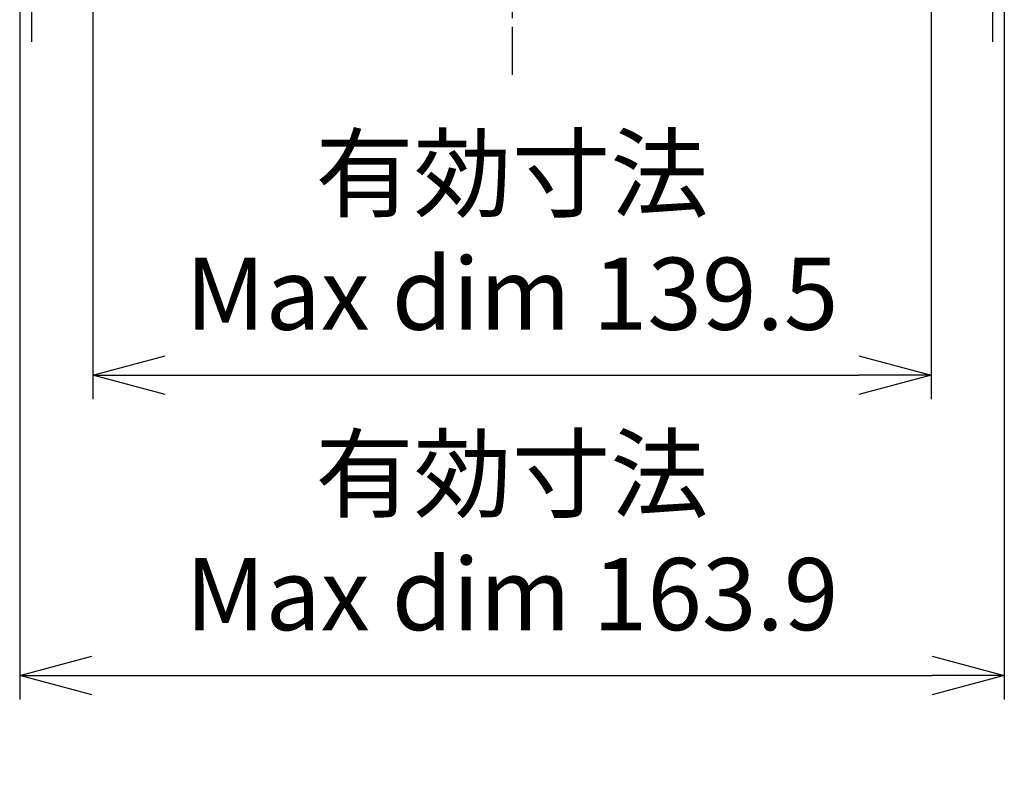
# Model space of a CAD drawing. Units: millimetres. Extents: x 0 to 3274, y 0 to 1120.
# Drawn here: x 2880 to 3043, y 298 to 423 of the extents above; entities that cross this region are included whole.
import ezdxf

# ---------------------------------------------------------------- set-up
doc = ezdxf.new("R2010")
doc.units = ezdxf.units.MM
doc.header["$LTSCALE"] = 2
for name, pattern in [('AM_ISO08W050', [18, 12, -1.5, 3, -1.5]), ('AM_ISO08W050x2', [9, 6, -0.75, 1.5, -0.75]), ('CHAIN', [0.35429999999999995, 0.2362, -0.0295, 0.0591, -0.0295])]:
    doc.linetypes.add(name, pattern=pattern)
doc.layers.add('AM_5', color=3, linetype='Continuous', lineweight=25)
doc.layers.add('AM_7', color=4, linetype='AM_ISO08W050', lineweight=25)
doc.styles.get("Standard").update_dxf_attribs({"font": 'ISOCP.SHX', "bigfont": 'EXTFONT.SHX'})
doc.dimstyles.new('AM_ISO$0', dxfattribs={"dimtxt": 3.5, "dimasz": 2.5, "dimexe": 1, "dimexo": 1, "dimgap": 1.5, "dimtad": 1, "dimdsep": 46, "dimtxsty": 'STANDARD', "dimblk": 'OPEN30', "dimcen": 0, "dimclrd": 3, "dimclre": 3, "dimclrt": 2, "dimadec": 0, "dimazin": 2, "dimtp": 0.1, "dimtm": 0.1, "dimtfac": 0.71, "dimtmove": 0, "dimatfit": 3, "dimldrblk": 'OPEN30', "dimfxl": 1, "dimlwd": -1, "dimlwe": -1, "dimarcsym": 0})

# ---------------------------------------------------------------- blocks, each defined once
blk = doc.blocks.new('_Open30')
at = {"color": 0, "linetype": 'ByBlock', "lineweight": -2}
for p, q in [((-1, 0.26794919), (0, 0)), ((0, 0), (-1, -0.26794919)), ((0, 0), (-1, 0))]:
    blk.add_line(p, q, dxfattribs=at)
blk = doc.blocks.new('*D101')
at = {"layer": 'AM_5', "color": 3}
for p, q in [((2891.729998864926, 425.6373891693232), (2891.729998864926, 360.1073892968222)), ((3031.269998864926, 425.6373891693232), (3031.269998864926, 360.1073892968222)), ((2903.729998864926, 364.1073892968222), (3019.269998864926, 364.1073892968222))]:
    blk.add_line(p, q, dxfattribs=at)
at = {"layer": 'Defpoints', "color": 0}
for p in [(2891.729998864926, 429.6373891693232), (3031.269998864926, 429.6373891693232), (3031.269998864926, 364.1073892968222)]:
    blk.add_point(p, dxfattribs=at)
at = {"layer": 'AM_5', "color": 3, "xscale": 12, "yscale": 12, "zscale": 12, "rotation": 180}
blk.add_blockref('_Open30', (2891.729998864926, 364.1073892968222), dxfattribs=at)
at = {"layer": 'AM_5', "color": 3, "xscale": 12, "yscale": 12, "zscale": 12}
blk.add_blockref('_Open30', (3031.269998864926, 364.1073892968222), dxfattribs=at)
at = {"layer": 'AM_5', "color": 2, "insert": (2961.499998864926, 386.1073892968221), "char_height": 12, "attachment_point": 5}
blk.add_mtext('有効寸法\\PMax dim 139.5', dxfattribs=at)
blk = doc.blocks.new('*D102')
at = {"layer": 'AM_5', "color": 3}
for p, q in [((2879.529998864926, 437.8373891693232), (2879.529998864926, 310.1073892968222)), ((3043.469998864925, 437.8373891693232), (3043.469998864925, 310.1073892968222)), ((2891.529998864926, 314.1073892968222), (3031.469998864926, 314.1073892968222))]:
    blk.add_line(p, q, dxfattribs=at)
at = {"layer": 'Defpoints', "color": 0}
for p in [(2879.529998864926, 441.8373891693232), (3043.469998864925, 441.8373891693232), (3043.469998864925, 314.1073892968222)]:
    blk.add_point(p, dxfattribs=at)
at = {"layer": 'AM_5', "color": 3, "xscale": 12, "yscale": 12, "zscale": 12, "rotation": 180}
blk.add_blockref('_Open30', (2879.529998864926, 314.1073892968222), dxfattribs=at)
at = {"layer": 'AM_5', "color": 3, "xscale": 12, "yscale": 12, "zscale": 12}
blk.add_blockref('_Open30', (3043.469998864925, 314.1073892968222), dxfattribs=at)
at = {"layer": 'AM_5', "color": 2, "insert": (2961.499998864926, 336.1073892968221), "char_height": 12, "attachment_point": 5}
blk.add_mtext('有効寸法\\PMax dim 163.9', dxfattribs=at)

msp = doc.modelspace()

# ---------------------------------------------------------------- linework, layer by layer
at = {"layer": 'AM_7', "linetype": 'CHAIN', "ltscale": 23.99096870422363}
msp.add_line((2961.499998864926, 609.1073878740497), (2961.499998864926, 414.107390467726), dxfattribs=at)
at = {"layer": 'AM_7', "linetype": 'AM_ISO08W050x2'}
for p, q in [((2881.499998864924, 431.6073892968198), (2881.499998864924, 419.6073892968198)), ((3041.499998864928, 431.6073892968202), (3041.499998864928, 419.6073892968202))]:
    msp.add_line(p, q, dxfattribs=at)

# ---------------------------------------------------------------- dimensions: what is measured, and where the dimension line sits
at = {"layer": 'AM_5'}
for base, p1, p2, picture, middle in [((3043.469998864925, 314.1073892968222), (2879.529998864926, 441.8373891693232), (3043.469998864925, 441.8373891693232), '*D102', (2961.499998864926, 336.1073892968221)), ((3031.269998864926, 364.1073892968222), (2891.729998864926, 429.6373891693232), (3031.269998864926, 429.6373891693232), '*D101', (2961.499998864926, 386.1073892968221))]:
    dim = msp.add_linear_dim(base=base, p1=p1, p2=p2, text='有効寸法\\PMax dim <>', dimstyle='AM_ISO$0', override={"dimscale": 4, "dimtxt": 3, "dimasz": 3, "dimdec": 1}, dxfattribs=at)
    dim.commit()
    dim.dimension.update_dxf_attribs({"geometry": picture, "text_midpoint": middle})

doc.saveas('drawing.dxf')
